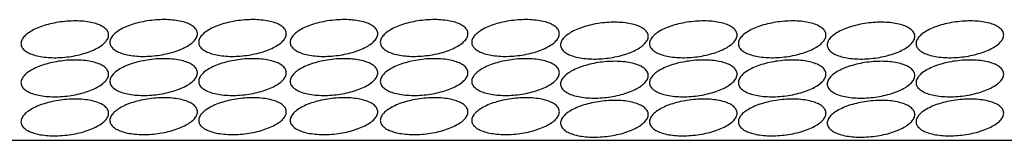
# Model space of a CAD drawing. Extents: x 75.6 to 110.9, y 28 to 50.
# Drawn here: x 84.1 to 85, y 43 to 43.1 of the extents above; entities that cross this region are included whole.
import ezdxf

# ---------------------------------------------------------------- set-up
doc = ezdxf.new("R2010")
doc.units = 0
doc.layers.add('1', color=7, linetype='CONTINUOUS')

msp = doc.modelspace()

# ---------------------------------------------------------------- linework, layer by layer
at = {"layer": '1', "color": 233, "linetype": 'CONTINUOUS'}
msp.add_line((90.808083, 42.96275), (83.398333, 42.96275), dxfattribs=at)
at = {"layer": '1', "color": 2, "linetype": 'CONTINUOUS'}
for points in [[(84.156333, 43.036417, 0.020089), (84.163808, 43.0376, 0.021449), (84.170926, 43.039336, 0.024512), (84.177412, 43.041559, 0.030129), (84.183018, 43.044183, 0.040035), (84.187527, 43.047108, 0.057366), (84.190768, 43.050221, 0.085246), (84.192615, 43.053402, 0.114682), (84.192997, 43.056529, 0.114682), (84.191899, 43.059482, 0.085246), (84.189365, 43.062148, 0.057366), (84.18549, 43.064423, 0.040035), (84.180425, 43.066222, 0.030129), (84.174363, 43.067473, 0.024512), (84.167538, 43.06813, 0.021449), (84.160212, 43.068167, 0.020089), (84.152667, 43.067583, 0.020089), (84.145192, 43.0664, 0.021449), (84.138074, 43.064664, 0.024512), (84.131588, 43.062441, 0.030129), (84.125982, 43.059817, 0.040035), (84.121473, 43.056892, 0.057366), (84.118232, 43.053779, 0.085246), (84.116385, 43.050598, 0.114682), (84.116003, 43.047471, 0.114682), (84.117101, 43.044518, 0.085246), (84.119635, 43.041852, 0.057366), (84.12351, 43.039577, 0.040035), (84.128575, 43.037778, 0.030129), (84.134637, 43.036527, 0.024512), (84.141462, 43.03587, 0.021449), (84.148788, 43.035833, 0.020089)], [(84.2345, 43.037583, 0.020089), (84.241975, 43.038766, 0.021449), (84.249092, 43.040503, 0.024512), (84.255579, 43.042726, 0.030129), (84.261184, 43.04535, 0.040035), (84.265694, 43.048275, 0.057366), (84.268935, 43.051387, 0.085246), (84.270781, 43.054569, 0.114682), (84.271163, 43.057696, 0.114682), (84.270066, 43.060649, 0.085246), (84.267531, 43.063314, 0.057366), (84.263657, 43.06559, 0.040035), (84.258592, 43.067388, 0.030129), (84.25253, 43.06864, 0.024512), (84.245705, 43.069297, 0.021449), (84.238379, 43.069334, 0.020089), (84.230833, 43.06875, 0.020089), (84.223358, 43.067567, 0.021449), (84.216241, 43.065831, 0.024512), (84.209755, 43.063608, 0.030129), (84.204149, 43.060983, 0.040035), (84.199639, 43.058059, 0.057366), (84.196399, 43.054946, 0.085246), (84.194552, 43.051765, 0.114682), (84.19417, 43.048638, 0.114682), (84.195267, 43.045685, 0.085246), (84.197802, 43.043019, 0.057366), (84.201676, 43.040743, 0.040035), (84.206742, 43.038945, 0.030129), (84.212803, 43.037693, 0.024512), (84.219628, 43.037036, 0.021449), (84.226954, 43.036999, 0.020089)], [(84.312667, 43.037583, 0.020089), (84.320142, 43.038766, 0.021449), (84.327259, 43.040503, 0.024512), (84.333745, 43.042726, 0.030129), (84.339351, 43.04535, 0.040035), (84.343861, 43.048275, 0.057366), (84.347101, 43.051387, 0.085246), (84.348948, 43.054569, 0.114682), (84.34933, 43.057696, 0.114682), (84.348233, 43.060649, 0.085246), (84.345698, 43.063314, 0.057366), (84.341824, 43.06559, 0.040035), (84.336758, 43.067388, 0.030129), (84.330697, 43.06864, 0.024512), (84.323872, 43.069297, 0.021449), (84.316546, 43.069334, 0.020089), (84.309, 43.06875, 0.020089), (84.301525, 43.067567, 0.021449), (84.294408, 43.065831, 0.024512), (84.287921, 43.063608, 0.030129), (84.282316, 43.060983, 0.040035), (84.277806, 43.058059, 0.057366), (84.274565, 43.054946, 0.085246), (84.272719, 43.051765, 0.114682), (84.272337, 43.048638, 0.114682), (84.273434, 43.045685, 0.085246), (84.275969, 43.043019, 0.057366), (84.279843, 43.040743, 0.040035), (84.284908, 43.038945, 0.030129), (84.29097, 43.037693, 0.024512), (84.297795, 43.037036, 0.021449), (84.305121, 43.036999, 0.020089)], [(84.393083, 43.037583, 0.020089), (84.400558, 43.038766, 0.021449), (84.407676, 43.040503, 0.024512), (84.414162, 43.042726, 0.030129), (84.419768, 43.04535, 0.040035), (84.424277, 43.048275, 0.057366), (84.427518, 43.051387, 0.085246), (84.429365, 43.054569, 0.114682), (84.429747, 43.057696, 0.114682), (84.428649, 43.060649, 0.085246), (84.426115, 43.063314, 0.057366), (84.42224, 43.06559, 0.040035), (84.417175, 43.067388, 0.030129), (84.411113, 43.06864, 0.024512), (84.404288, 43.069297, 0.021449), (84.396962, 43.069334, 0.020089), (84.389417, 43.06875, 0.020089), (84.381942, 43.067567, 0.021449), (84.374824, 43.065831, 0.024512), (84.368338, 43.063608, 0.030129), (84.362732, 43.060983, 0.040035), (84.358223, 43.058059, 0.057366), (84.354982, 43.054946, 0.085246), (84.353135, 43.051765, 0.114682), (84.352753, 43.048638, 0.114682), (84.353851, 43.045685, 0.085246), (84.356385, 43.043019, 0.057366), (84.36026, 43.040743, 0.040035), (84.365325, 43.038945, 0.030129), (84.371387, 43.037693, 0.024512), (84.378212, 43.037036, 0.021449), (84.385538, 43.036999, 0.020089)], [(84.472417, 43.037583, 0.020089), (84.479892, 43.038766, 0.021449), (84.487009, 43.040503, 0.024512), (84.493495, 43.042726, 0.030129), (84.499101, 43.04535, 0.040035), (84.503611, 43.048275, 0.057366), (84.506851, 43.051387, 0.085246), (84.508698, 43.054569, 0.114682), (84.50908, 43.057696, 0.114682), (84.507983, 43.060649, 0.085246), (84.505448, 43.063314, 0.057366), (84.501574, 43.06559, 0.040035), (84.496508, 43.067388, 0.030129), (84.490447, 43.06864, 0.024512), (84.483622, 43.069297, 0.021449), (84.476296, 43.069334, 0.020089), (84.46875, 43.06875, 0.020089), (84.461275, 43.067567, 0.021449), (84.454158, 43.065831, 0.024512), (84.447671, 43.063608, 0.030129), (84.442066, 43.060983, 0.040035), (84.437556, 43.058059, 0.057366), (84.434315, 43.054946, 0.085246), (84.432469, 43.051765, 0.114682), (84.432087, 43.048638, 0.114682), (84.433184, 43.045685, 0.085246), (84.435719, 43.043019, 0.057366), (84.439593, 43.040743, 0.040035), (84.444658, 43.038945, 0.030129), (84.45072, 43.037693, 0.024512), (84.457545, 43.037036, 0.021449), (84.464871, 43.036999, 0.020089)], [(84.552833, 43.037583, 0.020089), (84.560308, 43.038766, 0.021449), (84.567426, 43.040503, 0.024512), (84.573912, 43.042726, 0.030129), (84.579518, 43.04535, 0.040035), (84.584027, 43.048275, 0.057366), (84.587268, 43.051387, 0.085246), (84.589115, 43.054569, 0.114682), (84.589497, 43.057696, 0.114682), (84.588399, 43.060649, 0.085246), (84.585865, 43.063314, 0.057366), (84.58199, 43.06559, 0.040035), (84.576925, 43.067388, 0.030129), (84.570863, 43.06864, 0.024512), (84.564038, 43.069297, 0.021449), (84.556712, 43.069334, 0.020089), (84.549167, 43.06875, 0.020089), (84.541692, 43.067567, 0.021449), (84.534574, 43.065831, 0.024512), (84.528088, 43.063608, 0.030129), (84.522482, 43.060983, 0.040035), (84.517973, 43.058059, 0.057366), (84.514732, 43.054946, 0.085246), (84.512885, 43.051765, 0.114682), (84.512503, 43.048638, 0.114682), (84.513601, 43.045685, 0.085246), (84.516135, 43.043019, 0.057366), (84.52001, 43.040743, 0.040035), (84.525075, 43.038945, 0.030129), (84.531137, 43.037693, 0.024512), (84.537962, 43.037036, 0.021449), (84.545288, 43.036999, 0.020089)], [(84.631, 43.03525, 0.020089), (84.638475, 43.036433, 0.021449), (84.645592, 43.038169, 0.024512), (84.652079, 43.040392, 0.030129), (84.657684, 43.043017, 0.040035), (84.662194, 43.045941, 0.057366), (84.665435, 43.049054, 0.085246), (84.667281, 43.052235, 0.114682), (84.667663, 43.055362, 0.114682), (84.666566, 43.058315, 0.085246), (84.664031, 43.060981, 0.057366), (84.660157, 43.063257, 0.040035), (84.655092, 43.065055, 0.030129), (84.64903, 43.066307, 0.024512), (84.642205, 43.066964, 0.021449), (84.634879, 43.067001, 0.020089), (84.627333, 43.066417, 0.020089), (84.619858, 43.065234, 0.021449), (84.612741, 43.063497, 0.024512), (84.606255, 43.061274, 0.030129), (84.600649, 43.05865, 0.040035), (84.596139, 43.055725, 0.057366), (84.592899, 43.052613, 0.085246), (84.591052, 43.049431, 0.114682), (84.59067, 43.046304, 0.114682), (84.591767, 43.043351, 0.085246), (84.594302, 43.040686, 0.057366), (84.598176, 43.03841, 0.040035), (84.603242, 43.036612, 0.030129), (84.609303, 43.03536, 0.024512), (84.616128, 43.034703, 0.021449), (84.623454, 43.034666, 0.020089)], [(84.709167, 43.036417, 0.020089), (84.716642, 43.0376, 0.021449), (84.723759, 43.039336, 0.024512), (84.730245, 43.041559, 0.030129), (84.735851, 43.044183, 0.040035), (84.740361, 43.047108, 0.057366), (84.743601, 43.050221, 0.085246), (84.745448, 43.053402, 0.114682), (84.74583, 43.056529, 0.114682), (84.744733, 43.059482, 0.085246), (84.742198, 43.062148, 0.057366), (84.738324, 43.064423, 0.040035), (84.733258, 43.066222, 0.030129), (84.727197, 43.067473, 0.024512), (84.720372, 43.06813, 0.021449), (84.713046, 43.068167, 0.020089), (84.7055, 43.067583, 0.020089), (84.698025, 43.0664, 0.021449), (84.690908, 43.064664, 0.024512), (84.684421, 43.062441, 0.030129), (84.678816, 43.059817, 0.040035), (84.674306, 43.056892, 0.057366), (84.671065, 43.053779, 0.085246), (84.669219, 43.050598, 0.114682), (84.668837, 43.047471, 0.114682), (84.669934, 43.044518, 0.085246), (84.672469, 43.041852, 0.057366), (84.676343, 43.039577, 0.040035), (84.681408, 43.037778, 0.030129), (84.68747, 43.036527, 0.024512), (84.694295, 43.03587, 0.021449), (84.701621, 43.035833, 0.020089)], [(84.787333, 43.036417, 0.020089), (84.794808, 43.0376, 0.021449), (84.801926, 43.039336, 0.024512), (84.808412, 43.041559, 0.030129), (84.814018, 43.044183, 0.040035), (84.818527, 43.047108, 0.057366), (84.821768, 43.050221, 0.085246), (84.823615, 43.053402, 0.114682), (84.823997, 43.056529, 0.114682), (84.822899, 43.059482, 0.085246), (84.820365, 43.062148, 0.057366), (84.81649, 43.064423, 0.040035), (84.811425, 43.066222, 0.030129), (84.805363, 43.067473, 0.024512), (84.798538, 43.06813, 0.021449), (84.791212, 43.068167, 0.020089), (84.783667, 43.067583, 0.020089), (84.776192, 43.0664, 0.021449), (84.769074, 43.064664, 0.024512), (84.762588, 43.062441, 0.030129), (84.756982, 43.059817, 0.040035), (84.752473, 43.056892, 0.057366), (84.749232, 43.053779, 0.085246), (84.747385, 43.050598, 0.114682), (84.747003, 43.047471, 0.114682), (84.748101, 43.044518, 0.085246), (84.750635, 43.041852, 0.057366), (84.75451, 43.039577, 0.040035), (84.759575, 43.037778, 0.030129), (84.765637, 43.036527, 0.024512), (84.772462, 43.03587, 0.021449), (84.779788, 43.035833, 0.020089)], [(84.8655, 43.03525, 0.020089), (84.872975, 43.036433, 0.021449), (84.880092, 43.038169, 0.024512), (84.886579, 43.040392, 0.030129), (84.892184, 43.043017, 0.040035), (84.896694, 43.045941, 0.057366), (84.899935, 43.049054, 0.085246), (84.901781, 43.052235, 0.114682), (84.902163, 43.055362, 0.114682), (84.901066, 43.058315, 0.085246), (84.898531, 43.060981, 0.057366), (84.894657, 43.063257, 0.040035), (84.889592, 43.065055, 0.030129), (84.88353, 43.066307, 0.024512), (84.876705, 43.066964, 0.021449), (84.869379, 43.067001, 0.020089), (84.861833, 43.066417, 0.020089), (84.854358, 43.065234, 0.021449), (84.847241, 43.063497, 0.024512), (84.840755, 43.061274, 0.030129), (84.835149, 43.05865, 0.040035), (84.830639, 43.055725, 0.057366), (84.827399, 43.052613, 0.085246), (84.825552, 43.049431, 0.114682), (84.82517, 43.046304, 0.114682), (84.826267, 43.043351, 0.085246), (84.828802, 43.040686, 0.057366), (84.832676, 43.03841, 0.040035), (84.837742, 43.036612, 0.030129), (84.843803, 43.03536, 0.024512), (84.850628, 43.034703, 0.021449), (84.857954, 43.034666, 0.020089)], [(84.943667, 43.036417, 0.020089), (84.951142, 43.0376, 0.021449), (84.958259, 43.039336, 0.024512), (84.964745, 43.041559, 0.030129), (84.970351, 43.044183, 0.040035), (84.974861, 43.047108, 0.057366), (84.978101, 43.050221, 0.085246), (84.979948, 43.053402, 0.114682), (84.98033, 43.056529, 0.114682), (84.979233, 43.059482, 0.085246), (84.976698, 43.062148, 0.057366), (84.972824, 43.064423, 0.040035), (84.967758, 43.066222, 0.030129), (84.961697, 43.067473, 0.024512), (84.954872, 43.06813, 0.021449), (84.947546, 43.068167, 0.020089), (84.94, 43.067583, 0.020089), (84.932525, 43.0664, 0.021449), (84.925408, 43.064664, 0.024512), (84.918921, 43.062441, 0.030129), (84.913316, 43.059817, 0.040035), (84.908806, 43.056892, 0.057366), (84.905565, 43.053779, 0.085246), (84.903719, 43.050598, 0.114682), (84.903337, 43.047471, 0.114682), (84.904434, 43.044518, 0.085246), (84.906969, 43.041852, 0.057366), (84.910843, 43.039577, 0.040035), (84.915908, 43.037778, 0.030129), (84.92197, 43.036527, 0.024512), (84.928795, 43.03587, 0.021449), (84.936121, 43.035833, 0.020089)], [(84.156333, 43.001917, 0.020089), (84.163808, 43.0031, 0.021449), (84.170926, 43.004836, 0.024512), (84.177412, 43.007059, 0.030129), (84.183018, 43.009683, 0.040035), (84.187527, 43.012608, 0.057366), (84.190768, 43.015721, 0.085246), (84.192615, 43.018902, 0.114682), (84.192997, 43.022029, 0.114682), (84.191899, 43.024982, 0.085246), (84.189365, 43.027648, 0.057366), (84.18549, 43.029923, 0.040035), (84.180425, 43.031722, 0.030129), (84.174363, 43.032973, 0.024512), (84.167538, 43.03363, 0.021449), (84.160212, 43.033667, 0.020089), (84.152667, 43.033083, 0.020089), (84.145192, 43.0319, 0.021449), (84.138074, 43.030164, 0.024512), (84.131588, 43.027941, 0.030129), (84.125982, 43.025317, 0.040035), (84.121473, 43.022392, 0.057366), (84.118232, 43.019279, 0.085246), (84.116385, 43.016098, 0.114682), (84.116003, 43.012971, 0.114682), (84.117101, 43.010018, 0.085246), (84.119635, 43.007352, 0.057366), (84.12351, 43.005077, 0.040035), (84.128575, 43.003278, 0.030129), (84.134637, 43.002027, 0.024512), (84.141462, 43.00137, 0.021449), (84.148788, 43.001333, 0.020089)], [(84.2345, 43.003083, 0.020089), (84.241975, 43.004266, 0.021449), (84.249092, 43.006003, 0.024512), (84.255579, 43.008226, 0.030129), (84.261184, 43.01085, 0.040035), (84.265694, 43.013775, 0.057366), (84.268935, 43.016887, 0.085246), (84.270781, 43.020069, 0.114682), (84.271163, 43.023196, 0.114682), (84.270066, 43.026149, 0.085246), (84.267531, 43.028814, 0.057366), (84.263657, 43.03109, 0.040035), (84.258592, 43.032888, 0.030129), (84.25253, 43.03414, 0.024512), (84.245705, 43.034797, 0.021449), (84.238379, 43.034834, 0.020089), (84.230833, 43.03425, 0.020089), (84.223358, 43.033067, 0.021449), (84.216241, 43.031331, 0.024512), (84.209755, 43.029108, 0.030129), (84.204149, 43.026483, 0.040035), (84.199639, 43.023559, 0.057366), (84.196399, 43.020446, 0.085246), (84.194552, 43.017265, 0.114682), (84.19417, 43.014138, 0.114682), (84.195267, 43.011185, 0.085246), (84.197802, 43.008519, 0.057366), (84.201676, 43.006243, 0.040035), (84.206742, 43.004445, 0.030129), (84.212803, 43.003193, 0.024512), (84.219628, 43.002536, 0.021449), (84.226954, 43.002499, 0.020089)], [(84.312667, 43.003083, 0.020089), (84.320142, 43.004266, 0.021449), (84.327259, 43.006003, 0.024512), (84.333745, 43.008226, 0.030129), (84.339351, 43.01085, 0.040035), (84.343861, 43.013775, 0.057366), (84.347101, 43.016887, 0.085246), (84.348948, 43.020069, 0.114682), (84.34933, 43.023196, 0.114682), (84.348233, 43.026149, 0.085246), (84.345698, 43.028814, 0.057366), (84.341824, 43.03109, 0.040035), (84.336758, 43.032888, 0.030129), (84.330697, 43.03414, 0.024512), (84.323872, 43.034797, 0.021449), (84.316546, 43.034834, 0.020089), (84.309, 43.03425, 0.020089), (84.301525, 43.033067, 0.021449), (84.294408, 43.031331, 0.024512), (84.287921, 43.029108, 0.030129), (84.282316, 43.026483, 0.040035), (84.277806, 43.023559, 0.057366), (84.274565, 43.020446, 0.085246), (84.272719, 43.017265, 0.114682), (84.272337, 43.014138, 0.114682), (84.273434, 43.011185, 0.085246), (84.275969, 43.008519, 0.057366), (84.279843, 43.006243, 0.040035), (84.284908, 43.004445, 0.030129), (84.29097, 43.003193, 0.024512), (84.297795, 43.002536, 0.021449), (84.305121, 43.002499, 0.020089)], [(84.393083, 43.003083, 0.020089), (84.400558, 43.004266, 0.021449), (84.407676, 43.006003, 0.024512), (84.414162, 43.008226, 0.030129), (84.419768, 43.01085, 0.040035), (84.424277, 43.013775, 0.057366), (84.427518, 43.016887, 0.085246), (84.429365, 43.020069, 0.114682), (84.429747, 43.023196, 0.114682), (84.428649, 43.026149, 0.085246), (84.426115, 43.028814, 0.057366), (84.42224, 43.03109, 0.040035), (84.417175, 43.032888, 0.030129), (84.411113, 43.03414, 0.024512), (84.404288, 43.034797, 0.021449), (84.396962, 43.034834, 0.020089), (84.389417, 43.03425, 0.020089), (84.381942, 43.033067, 0.021449), (84.374824, 43.031331, 0.024512), (84.368338, 43.029108, 0.030129), (84.362732, 43.026483, 0.040035), (84.358223, 43.023559, 0.057366), (84.354982, 43.020446, 0.085246), (84.353135, 43.017265, 0.114682), (84.352753, 43.014138, 0.114682), (84.353851, 43.011185, 0.085246), (84.356385, 43.008519, 0.057366), (84.36026, 43.006243, 0.040035), (84.365325, 43.004445, 0.030129), (84.371387, 43.003193, 0.024512), (84.378212, 43.002536, 0.021449), (84.385538, 43.002499, 0.020089)], [(84.472417, 43.003083, 0.020089), (84.479892, 43.004266, 0.021449), (84.487009, 43.006003, 0.024512), (84.493495, 43.008226, 0.030129), (84.499101, 43.01085, 0.040035), (84.503611, 43.013775, 0.057366), (84.506851, 43.016887, 0.085246), (84.508698, 43.020069, 0.114682), (84.50908, 43.023196, 0.114682), (84.507983, 43.026149, 0.085246), (84.505448, 43.028814, 0.057366), (84.501574, 43.03109, 0.040035), (84.496508, 43.032888, 0.030129), (84.490447, 43.03414, 0.024512), (84.483622, 43.034797, 0.021449), (84.476296, 43.034834, 0.020089), (84.46875, 43.03425, 0.020089), (84.461275, 43.033067, 0.021449), (84.454158, 43.031331, 0.024512), (84.447671, 43.029108, 0.030129), (84.442066, 43.026483, 0.040035), (84.437556, 43.023559, 0.057366), (84.434315, 43.020446, 0.085246), (84.432469, 43.017265, 0.114682), (84.432087, 43.014138, 0.114682), (84.433184, 43.011185, 0.085246), (84.435719, 43.008519, 0.057366), (84.439593, 43.006243, 0.040035), (84.444658, 43.004445, 0.030129), (84.45072, 43.003193, 0.024512), (84.457545, 43.002536, 0.021449), (84.464871, 43.002499, 0.020089)], [(84.552833, 43.003083, 0.020089), (84.560308, 43.004266, 0.021449), (84.567426, 43.006003, 0.024512), (84.573912, 43.008226, 0.030129), (84.579518, 43.01085, 0.040035), (84.584027, 43.013775, 0.057366), (84.587268, 43.016887, 0.085246), (84.589115, 43.020069, 0.114682), (84.589497, 43.023196, 0.114682), (84.588399, 43.026149, 0.085246), (84.585865, 43.028814, 0.057366), (84.58199, 43.03109, 0.040035), (84.576925, 43.032888, 0.030129), (84.570863, 43.03414, 0.024512), (84.564038, 43.034797, 0.021449), (84.556712, 43.034834, 0.020089), (84.549167, 43.03425, 0.020089), (84.541692, 43.033067, 0.021449), (84.534574, 43.031331, 0.024512), (84.528088, 43.029108, 0.030129), (84.522482, 43.026483, 0.040035), (84.517973, 43.023559, 0.057366), (84.514732, 43.020446, 0.085246), (84.512885, 43.017265, 0.114682), (84.512503, 43.014138, 0.114682), (84.513601, 43.011185, 0.085246), (84.516135, 43.008519, 0.057366), (84.52001, 43.006243, 0.040035), (84.525075, 43.004445, 0.030129), (84.531137, 43.003193, 0.024512), (84.537962, 43.002536, 0.021449), (84.545288, 43.002499, 0.020089)], [(84.631, 43.00075, 0.020089), (84.638475, 43.001933, 0.021449), (84.645592, 43.003669, 0.024512), (84.652079, 43.005892, 0.030129), (84.657684, 43.008517, 0.040035), (84.662194, 43.011441, 0.057366), (84.665435, 43.014554, 0.085246), (84.667281, 43.017735, 0.114682), (84.667663, 43.020862, 0.114682), (84.666566, 43.023815, 0.085246), (84.664031, 43.026481, 0.057366), (84.660157, 43.028757, 0.040035), (84.655092, 43.030555, 0.030129), (84.64903, 43.031807, 0.024512), (84.642205, 43.032464, 0.021449), (84.634879, 43.032501, 0.020089), (84.627333, 43.031917, 0.020089), (84.619858, 43.030734, 0.021449), (84.612741, 43.028997, 0.024512), (84.606255, 43.026774, 0.030129), (84.600649, 43.02415, 0.040035), (84.596139, 43.021225, 0.057366), (84.592899, 43.018113, 0.085246), (84.591052, 43.014931, 0.114682), (84.59067, 43.011804, 0.114682), (84.591767, 43.008851, 0.085246), (84.594302, 43.006186, 0.057366), (84.598176, 43.00391, 0.040035), (84.603242, 43.002112, 0.030129), (84.609303, 43.00086, 0.024512), (84.616128, 43.000203, 0.021449), (84.623454, 43.000166, 0.020089)], [(84.709167, 43.001917, 0.020089), (84.716642, 43.0031, 0.021449), (84.723759, 43.004836, 0.024512), (84.730245, 43.007059, 0.030129), (84.735851, 43.009683, 0.040035), (84.740361, 43.012608, 0.057366), (84.743601, 43.015721, 0.085246), (84.745448, 43.018902, 0.114682), (84.74583, 43.022029, 0.114682), (84.744733, 43.024982, 0.085246), (84.742198, 43.027648, 0.057366), (84.738324, 43.029923, 0.040035), (84.733258, 43.031722, 0.030129), (84.727197, 43.032973, 0.024512), (84.720372, 43.03363, 0.021449), (84.713046, 43.033667, 0.020089), (84.7055, 43.033083, 0.020089), (84.698025, 43.0319, 0.021449), (84.690908, 43.030164, 0.024512), (84.684421, 43.027941, 0.030129), (84.678816, 43.025317, 0.040035), (84.674306, 43.022392, 0.057366), (84.671065, 43.019279, 0.085246), (84.669219, 43.016098, 0.114682), (84.668837, 43.012971, 0.114682), (84.669934, 43.010018, 0.085246), (84.672469, 43.007352, 0.057366), (84.676343, 43.005077, 0.040035), (84.681408, 43.003278, 0.030129), (84.68747, 43.002027, 0.024512), (84.694295, 43.00137, 0.021449), (84.701621, 43.001333, 0.020089)], [(84.787333, 43.001917, 0.020089), (84.794808, 43.0031, 0.021449), (84.801926, 43.004836, 0.024512), (84.808412, 43.007059, 0.030129), (84.814018, 43.009683, 0.040035), (84.818527, 43.012608, 0.057366), (84.821768, 43.015721, 0.085246), (84.823615, 43.018902, 0.114682), (84.823997, 43.022029, 0.114682), (84.822899, 43.024982, 0.085246), (84.820365, 43.027648, 0.057366), (84.81649, 43.029923, 0.040035), (84.811425, 43.031722, 0.030129), (84.805363, 43.032973, 0.024512), (84.798538, 43.03363, 0.021449), (84.791212, 43.033667, 0.020089), (84.783667, 43.033083, 0.020089), (84.776192, 43.0319, 0.021449), (84.769074, 43.030164, 0.024512), (84.762588, 43.027941, 0.030129), (84.756982, 43.025317, 0.040035), (84.752473, 43.022392, 0.057366), (84.749232, 43.019279, 0.085246), (84.747385, 43.016098, 0.114682), (84.747003, 43.012971, 0.114682), (84.748101, 43.010018, 0.085246), (84.750635, 43.007352, 0.057366), (84.75451, 43.005077, 0.040035), (84.759575, 43.003278, 0.030129), (84.765637, 43.002027, 0.024512), (84.772462, 43.00137, 0.021449), (84.779788, 43.001333, 0.020089)], [(84.8655, 43.00075, 0.020089), (84.872975, 43.001933, 0.021449), (84.880092, 43.003669, 0.024512), (84.886579, 43.005892, 0.030129), (84.892184, 43.008517, 0.040035), (84.896694, 43.011441, 0.057366), (84.899935, 43.014554, 0.085246), (84.901781, 43.017735, 0.114682), (84.902163, 43.020862, 0.114682), (84.901066, 43.023815, 0.085246), (84.898531, 43.026481, 0.057366), (84.894657, 43.028757, 0.040035), (84.889592, 43.030555, 0.030129), (84.88353, 43.031807, 0.024512), (84.876705, 43.032464, 0.021449), (84.869379, 43.032501, 0.020089), (84.861833, 43.031917, 0.020089), (84.854358, 43.030734, 0.021449), (84.847241, 43.028997, 0.024512), (84.840755, 43.026774, 0.030129), (84.835149, 43.02415, 0.040035), (84.830639, 43.021225, 0.057366), (84.827399, 43.018113, 0.085246), (84.825552, 43.014931, 0.114682), (84.82517, 43.011804, 0.114682), (84.826267, 43.008851, 0.085246), (84.828802, 43.006186, 0.057366), (84.832676, 43.00391, 0.040035), (84.837742, 43.002112, 0.030129), (84.843803, 43.00086, 0.024512), (84.850628, 43.000203, 0.021449), (84.857954, 43.000166, 0.020089)], [(84.943667, 43.001917, 0.020089), (84.951142, 43.0031, 0.021449), (84.958259, 43.004836, 0.024512), (84.964745, 43.007059, 0.030129), (84.970351, 43.009683, 0.040035), (84.974861, 43.012608, 0.057366), (84.978101, 43.015721, 0.085246), (84.979948, 43.018902, 0.114682), (84.98033, 43.022029, 0.114682), (84.979233, 43.024982, 0.085246), (84.976698, 43.027648, 0.057366), (84.972824, 43.029923, 0.040035), (84.967758, 43.031722, 0.030129), (84.961697, 43.032973, 0.024512), (84.954872, 43.03363, 0.021449), (84.947546, 43.033667, 0.020089), (84.94, 43.033083, 0.020089), (84.932525, 43.0319, 0.021449), (84.925408, 43.030164, 0.024512), (84.918921, 43.027941, 0.030129), (84.913316, 43.025317, 0.040035), (84.908806, 43.022392, 0.057366), (84.905565, 43.019279, 0.085246), (84.903719, 43.016098, 0.114682), (84.903337, 43.012971, 0.114682), (84.904434, 43.010018, 0.085246), (84.906969, 43.007352, 0.057366), (84.910843, 43.005077, 0.040035), (84.915908, 43.003278, 0.030129), (84.92197, 43.002027, 0.024512), (84.928795, 43.00137, 0.021449), (84.936121, 43.001333, 0.020089)], [(84.156333, 42.967417, 0.020089), (84.163808, 42.9686, 0.021449), (84.170926, 42.970336, 0.024512), (84.177412, 42.972559, 0.030129), (84.183018, 42.975183, 0.040035), (84.187527, 42.978108, 0.057366), (84.190768, 42.981221, 0.085246), (84.192615, 42.984402, 0.114682), (84.192997, 42.987529, 0.114682), (84.191899, 42.990482, 0.085246), (84.189365, 42.993148, 0.057366), (84.18549, 42.995423, 0.040035), (84.180425, 42.997222, 0.030129), (84.174363, 42.998473, 0.024512), (84.167538, 42.99913, 0.021449), (84.160212, 42.999167, 0.020089), (84.152667, 42.998583, 0.020089), (84.145192, 42.9974, 0.021449), (84.138074, 42.995664, 0.024512), (84.131588, 42.993441, 0.030129), (84.125982, 42.990817, 0.040035), (84.121473, 42.987892, 0.057366), (84.118232, 42.984779, 0.085246), (84.116385, 42.981598, 0.114682), (84.116003, 42.978471, 0.114682), (84.117101, 42.975518, 0.085246), (84.119635, 42.972852, 0.057366), (84.12351, 42.970577, 0.040035), (84.128575, 42.968778, 0.030129), (84.134637, 42.967527, 0.024512), (84.141462, 42.96687, 0.021449), (84.148788, 42.966833, 0.020089)], [(84.2345, 42.968583, 0.020089), (84.241975, 42.969766, 0.021449), (84.249092, 42.971503, 0.024512), (84.255579, 42.973726, 0.030129), (84.261184, 42.97635, 0.040035), (84.265694, 42.979275, 0.057366), (84.268935, 42.982387, 0.085246), (84.270781, 42.985569, 0.114682), (84.271163, 42.988696, 0.114682), (84.270066, 42.991649, 0.085246), (84.267531, 42.994314, 0.057366), (84.263657, 42.99659, 0.040035), (84.258592, 42.998388, 0.030129), (84.25253, 42.99964, 0.024512), (84.245705, 43.000297, 0.021449), (84.238379, 43.000334, 0.020089), (84.230833, 42.99975, 0.020089), (84.223358, 42.998567, 0.021449), (84.216241, 42.996831, 0.024512), (84.209755, 42.994608, 0.030129), (84.204149, 42.991983, 0.040035), (84.199639, 42.989059, 0.057366), (84.196399, 42.985946, 0.085246), (84.194552, 42.982765, 0.114682), (84.19417, 42.979638, 0.114682), (84.195267, 42.976685, 0.085246), (84.197802, 42.974019, 0.057366), (84.201676, 42.971743, 0.040035), (84.206742, 42.969945, 0.030129), (84.212803, 42.968693, 0.024512), (84.219628, 42.968036, 0.021449), (84.226954, 42.967999, 0.020089)], [(84.312667, 42.968583, 0.020089), (84.320142, 42.969766, 0.021449), (84.327259, 42.971503, 0.024512), (84.333745, 42.973726, 0.030129), (84.339351, 42.97635, 0.040035), (84.343861, 42.979275, 0.057366), (84.347101, 42.982387, 0.085246), (84.348948, 42.985569, 0.114682), (84.34933, 42.988696, 0.114682), (84.348233, 42.991649, 0.085246), (84.345698, 42.994314, 0.057366), (84.341824, 42.99659, 0.040035), (84.336758, 42.998388, 0.030129), (84.330697, 42.99964, 0.024512), (84.323872, 43.000297, 0.021449), (84.316546, 43.000334, 0.020089), (84.309, 42.99975, 0.020089), (84.301525, 42.998567, 0.021449), (84.294408, 42.996831, 0.024512), (84.287921, 42.994608, 0.030129), (84.282316, 42.991983, 0.040035), (84.277806, 42.989059, 0.057366), (84.274565, 42.985946, 0.085246), (84.272719, 42.982765, 0.114682), (84.272337, 42.979638, 0.114682), (84.273434, 42.976685, 0.085246), (84.275969, 42.974019, 0.057366), (84.279843, 42.971743, 0.040035), (84.284908, 42.969945, 0.030129), (84.29097, 42.968693, 0.024512), (84.297795, 42.968036, 0.021449), (84.305121, 42.967999, 0.020089)], [(84.393083, 42.968583, 0.020089), (84.400558, 42.969766, 0.021449), (84.407676, 42.971503, 0.024512), (84.414162, 42.973726, 0.030129), (84.419768, 42.97635, 0.040035), (84.424277, 42.979275, 0.057366), (84.427518, 42.982387, 0.085246), (84.429365, 42.985569, 0.114682), (84.429747, 42.988696, 0.114682), (84.428649, 42.991649, 0.085246), (84.426115, 42.994314, 0.057366), (84.42224, 42.99659, 0.040035), (84.417175, 42.998388, 0.030129), (84.411113, 42.99964, 0.024512), (84.404288, 43.000297, 0.021449), (84.396962, 43.000334, 0.020089), (84.389417, 42.99975, 0.020089), (84.381942, 42.998567, 0.021449), (84.374824, 42.996831, 0.024512), (84.368338, 42.994608, 0.030129), (84.362732, 42.991983, 0.040035), (84.358223, 42.989059, 0.057366), (84.354982, 42.985946, 0.085246), (84.353135, 42.982765, 0.114682), (84.352753, 42.979638, 0.114682), (84.353851, 42.976685, 0.085246), (84.356385, 42.974019, 0.057366), (84.36026, 42.971743, 0.040035), (84.365325, 42.969945, 0.030129), (84.371387, 42.968693, 0.024512), (84.378212, 42.968036, 0.021449), (84.385538, 42.967999, 0.020089)], [(84.472417, 42.968583, 0.020089), (84.479892, 42.969766, 0.021449), (84.487009, 42.971503, 0.024512), (84.493495, 42.973726, 0.030129), (84.499101, 42.97635, 0.040035), (84.503611, 42.979275, 0.057366), (84.506851, 42.982387, 0.085246), (84.508698, 42.985569, 0.114682), (84.50908, 42.988696, 0.114682), (84.507983, 42.991649, 0.085246), (84.505448, 42.994314, 0.057366), (84.501574, 42.99659, 0.040035), (84.496508, 42.998388, 0.030129), (84.490447, 42.99964, 0.024512), (84.483622, 43.000297, 0.021449), (84.476296, 43.000334, 0.020089), (84.46875, 42.99975, 0.020089), (84.461275, 42.998567, 0.021449), (84.454158, 42.996831, 0.024512), (84.447671, 42.994608, 0.030129), (84.442066, 42.991983, 0.040035), (84.437556, 42.989059, 0.057366), (84.434315, 42.985946, 0.085246), (84.432469, 42.982765, 0.114682), (84.432087, 42.979638, 0.114682), (84.433184, 42.976685, 0.085246), (84.435719, 42.974019, 0.057366), (84.439593, 42.971743, 0.040035), (84.444658, 42.969945, 0.030129), (84.45072, 42.968693, 0.024512), (84.457545, 42.968036, 0.021449), (84.464871, 42.967999, 0.020089)], [(84.552833, 42.968583, 0.020089), (84.560308, 42.969766, 0.021449), (84.567426, 42.971503, 0.024512), (84.573912, 42.973726, 0.030129), (84.579518, 42.97635, 0.040035), (84.584027, 42.979275, 0.057366), (84.587268, 42.982387, 0.085246), (84.589115, 42.985569, 0.114682), (84.589497, 42.988696, 0.114682), (84.588399, 42.991649, 0.085246), (84.585865, 42.994314, 0.057366), (84.58199, 42.99659, 0.040035), (84.576925, 42.998388, 0.030129), (84.570863, 42.99964, 0.024512), (84.564038, 43.000297, 0.021449), (84.556712, 43.000334, 0.020089), (84.549167, 42.99975, 0.020089), (84.541692, 42.998567, 0.021449), (84.534574, 42.996831, 0.024512), (84.528088, 42.994608, 0.030129), (84.522482, 42.991983, 0.040035), (84.517973, 42.989059, 0.057366), (84.514732, 42.985946, 0.085246), (84.512885, 42.982765, 0.114682), (84.512503, 42.979638, 0.114682), (84.513601, 42.976685, 0.085246), (84.516135, 42.974019, 0.057366), (84.52001, 42.971743, 0.040035), (84.525075, 42.969945, 0.030129), (84.531137, 42.968693, 0.024512), (84.537962, 42.968036, 0.021449), (84.545288, 42.967999, 0.020089)], [(84.631, 42.96625, 0.020089), (84.638475, 42.967433, 0.021449), (84.645592, 42.969169, 0.024512), (84.652079, 42.971392, 0.030129), (84.657684, 42.974017, 0.040035), (84.662194, 42.976941, 0.057366), (84.665435, 42.980054, 0.085246), (84.667281, 42.983235, 0.114682), (84.667663, 42.986362, 0.114682), (84.666566, 42.989315, 0.085246), (84.664031, 42.991981, 0.057366), (84.660157, 42.994257, 0.040035), (84.655092, 42.996055, 0.030129), (84.64903, 42.997307, 0.024512), (84.642205, 42.997964, 0.021449), (84.634879, 42.998001, 0.020089), (84.627333, 42.997417, 0.020089), (84.619858, 42.996234, 0.021449), (84.612741, 42.994497, 0.024512), (84.606255, 42.992274, 0.030129), (84.600649, 42.98965, 0.040035), (84.596139, 42.986725, 0.057366), (84.592899, 42.983613, 0.085246), (84.591052, 42.980431, 0.114682), (84.59067, 42.977304, 0.114682), (84.591767, 42.974351, 0.085246), (84.594302, 42.971686, 0.057366), (84.598176, 42.96941, 0.040035), (84.603242, 42.967612, 0.030129), (84.609303, 42.96636, 0.024512), (84.616128, 42.965703, 0.021449), (84.623454, 42.965666, 0.020089)], [(84.709167, 42.967417, 0.020089), (84.716642, 42.9686, 0.021449), (84.723759, 42.970336, 0.024512), (84.730245, 42.972559, 0.030129), (84.735851, 42.975183, 0.040035), (84.740361, 42.978108, 0.057366), (84.743601, 42.981221, 0.085246), (84.745448, 42.984402, 0.114682), (84.74583, 42.987529, 0.114682), (84.744733, 42.990482, 0.085246), (84.742198, 42.993148, 0.057366), (84.738324, 42.995423, 0.040035), (84.733258, 42.997222, 0.030129), (84.727197, 42.998473, 0.024512), (84.720372, 42.99913, 0.021449), (84.713046, 42.999167, 0.020089), (84.7055, 42.998583, 0.020089), (84.698025, 42.9974, 0.021449), (84.690908, 42.995664, 0.024512), (84.684421, 42.993441, 0.030129), (84.678816, 42.990817, 0.040035), (84.674306, 42.987892, 0.057366), (84.671065, 42.984779, 0.085246), (84.669219, 42.981598, 0.114682), (84.668837, 42.978471, 0.114682), (84.669934, 42.975518, 0.085246), (84.672469, 42.972852, 0.057366), (84.676343, 42.970577, 0.040035), (84.681408, 42.968778, 0.030129), (84.68747, 42.967527, 0.024512), (84.694295, 42.96687, 0.021449), (84.701621, 42.966833, 0.020089)], [(84.787333, 42.967417, 0.020089), (84.794808, 42.9686, 0.021449), (84.801926, 42.970336, 0.024512), (84.808412, 42.972559, 0.030129), (84.814018, 42.975183, 0.040035), (84.818527, 42.978108, 0.057366), (84.821768, 42.981221, 0.085246), (84.823615, 42.984402, 0.114682), (84.823997, 42.987529, 0.114682), (84.822899, 42.990482, 0.085246), (84.820365, 42.993148, 0.057366), (84.81649, 42.995423, 0.040035), (84.811425, 42.997222, 0.030129), (84.805363, 42.998473, 0.024512), (84.798538, 42.99913, 0.021449), (84.791212, 42.999167, 0.020089), (84.783667, 42.998583, 0.020089), (84.776192, 42.9974, 0.021449), (84.769074, 42.995664, 0.024512), (84.762588, 42.993441, 0.030129), (84.756982, 42.990817, 0.040035), (84.752473, 42.987892, 0.057366), (84.749232, 42.984779, 0.085246), (84.747385, 42.981598, 0.114682), (84.747003, 42.978471, 0.114682), (84.748101, 42.975518, 0.085246), (84.750635, 42.972852, 0.057366), (84.75451, 42.970577, 0.040035), (84.759575, 42.968778, 0.030129), (84.765637, 42.967527, 0.024512), (84.772462, 42.96687, 0.021449), (84.779788, 42.966833, 0.020089)], [(84.8655, 42.96625, 0.020089), (84.872975, 42.967433, 0.021449), (84.880092, 42.969169, 0.024512), (84.886579, 42.971392, 0.030129), (84.892184, 42.974017, 0.040035), (84.896694, 42.976941, 0.057366), (84.899935, 42.980054, 0.085246), (84.901781, 42.983235, 0.114682), (84.902163, 42.986362, 0.114682), (84.901066, 42.989315, 0.085246), (84.898531, 42.991981, 0.057366), (84.894657, 42.994257, 0.040035), (84.889592, 42.996055, 0.030129), (84.88353, 42.997307, 0.024512), (84.876705, 42.997964, 0.021449), (84.869379, 42.998001, 0.020089), (84.861833, 42.997417, 0.020089), (84.854358, 42.996234, 0.021449), (84.847241, 42.994497, 0.024512), (84.840755, 42.992274, 0.030129), (84.835149, 42.98965, 0.040035), (84.830639, 42.986725, 0.057366), (84.827399, 42.983613, 0.085246), (84.825552, 42.980431, 0.114682), (84.82517, 42.977304, 0.114682), (84.826267, 42.974351, 0.085246), (84.828802, 42.971686, 0.057366), (84.832676, 42.96941, 0.040035), (84.837742, 42.967612, 0.030129), (84.843803, 42.96636, 0.024512), (84.850628, 42.965703, 0.021449), (84.857954, 42.965666, 0.020089)], [(84.943667, 42.967417, 0.020089), (84.951142, 42.9686, 0.021449), (84.958259, 42.970336, 0.024512), (84.964745, 42.972559, 0.030129), (84.970351, 42.975183, 0.040035), (84.974861, 42.978108, 0.057366), (84.978101, 42.981221, 0.085246), (84.979948, 42.984402, 0.114682), (84.98033, 42.987529, 0.114682), (84.979233, 42.990482, 0.085246), (84.976698, 42.993148, 0.057366), (84.972824, 42.995423, 0.040035), (84.967758, 42.997222, 0.030129), (84.961697, 42.998473, 0.024512), (84.954872, 42.99913, 0.021449), (84.947546, 42.999167, 0.020089), (84.94, 42.998583, 0.020089), (84.932525, 42.9974, 0.021449), (84.925408, 42.995664, 0.024512), (84.918921, 42.993441, 0.030129), (84.913316, 42.990817, 0.040035), (84.908806, 42.987892, 0.057366), (84.905565, 42.984779, 0.085246), (84.903719, 42.981598, 0.114682), (84.903337, 42.978471, 0.114682), (84.904434, 42.975518, 0.085246), (84.906969, 42.972852, 0.057366), (84.910843, 42.970577, 0.040035), (84.915908, 42.968778, 0.030129), (84.92197, 42.967527, 0.024512), (84.928795, 42.96687, 0.021449), (84.936121, 42.966833, 0.020089)]]:
    msp.add_lwpolyline(points, format="xyb", close=True, dxfattribs=at)

doc.saveas('drawing.dxf')
